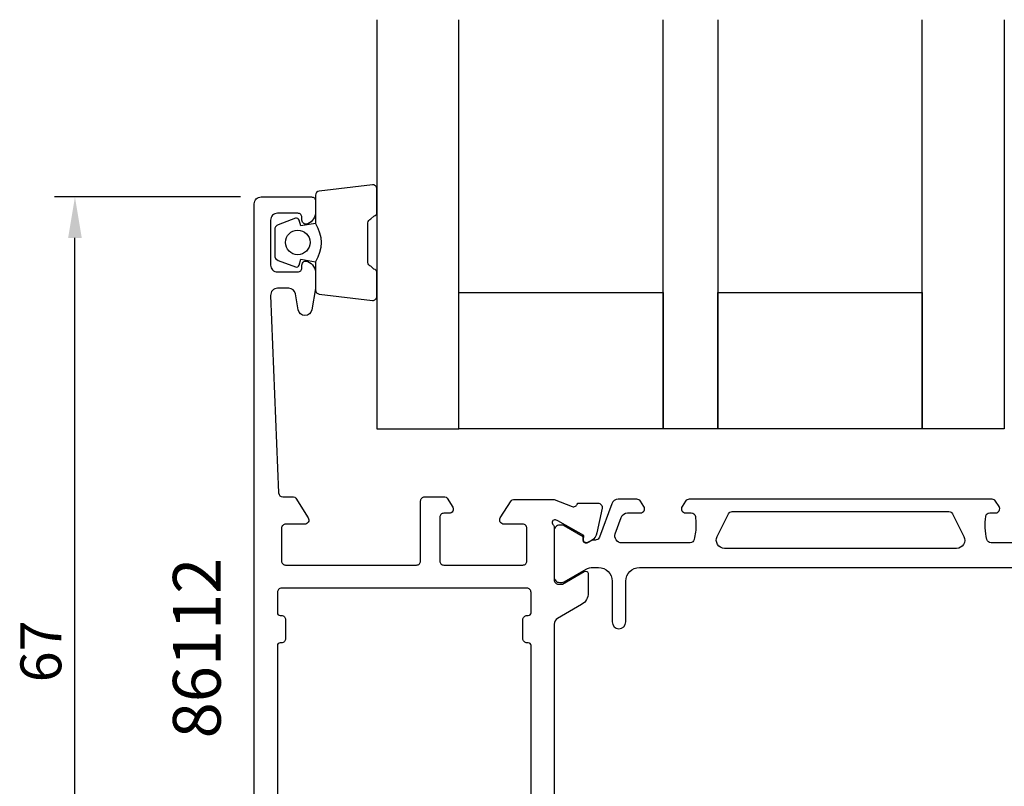
# Model space of a CAD drawing. Extents: x -25 to 107, y -33 to 80.
# Drawn here: x -18 to 55, y 23 to 80 of the extents above; entities that cross this region are included whole.
import ezdxf

# ---------------------------------------------------------------- set-up
doc = ezdxf.new("R2010")
doc.units = 0
doc.header["$LTSCALE"] = 4
doc.layers.get('0').update_dxf_attribs({"linetype": 'CONTINUOUS'})
doc.layers.get('DEFPOINTS').update_dxf_attribs({"linetype": 'CONTINUOUS'})
for name, color, linetype in [('SAPA_ARTIKELNR', 4, 'CONTINUOUS'), ('SAPA_GLAS', 4, 'CONTINUOUS'), ('SAPA_MATT', 1, 'CONTINUOUS'), ('SAPA_PROFIL', 7, 'CONTINUOUS')]:
    doc.layers.add(name, color=color, linetype=linetype)
doc.styles.add('ISO', font='txt')
doc.dimstyles.get("Standard").update_dxf_attribs({"dimtxt": 0.18, "dimasz": 0.18, "dimexe": 0.18, "dimexo": 0.0625, "dimgap": 0.09, "dimtad": 0, "dimtih": 1, "dimtoh": 1, "dimzin": 0, "dimcen": 0.09, "dimazin": 3, "dimtfac": 1, "dimtofl": 0, "dimtmove": 0, "dimatfit": 3})

# ---------------------------------------------------------------- blocks, each defined once
blk = doc.blocks.new('*U67')
at = {"layer": 'SAPA_MATT', "color": 2, "style": 'ISO'}
blk.add_text('67', height=3, rotation=90, dxfattribs=at).set_placement((-14.451, 31.1))
blk = doc.blocks.new('*D60')
at = {"layer": 'DEFPOINTS', "color": 0}
for p in [(-13.451, 66.7), (0.2, 66.7), (0, -0.3)]:
    blk.add_point(p, dxfattribs=at)
at = {"layer": 'SAPA_MATT'}
for p, q in [((-1.3, 66.7), (-14.951, 66.7)), ((-13.451, 2.7), (-13.451, 63.7)), ((-1.5, -0.3), (-14.951, -0.3))]:
    blk.add_line(p, q, dxfattribs=at)
for points in [[(-13.951, 63.7), (-12.951, 63.7), (-13.451, 66.7)], [(-13.951, 2.7), (-12.951, 2.7), (-13.451, -0.3)]]:
    blk.add_solid(points, dxfattribs=at)
blk.add_blockref('*U67', (0, 0))

msp = doc.modelspace()

# ---------------------------------------------------------------- linework, layer by layer
at = {"layer": 'SAPA_GLAS'}
for points in [[(8.697, 79.699), (8.697, 49.699), (14.697, 49.699), (14.697, 79.699)], [(33.697, 79.699), (33.697, 49.699), (29.697, 49.699), (29.697, 79.699)], [(54.697, 79.699), (54.697, 49.699), (48.697, 49.699), (48.697, 79.699)]]:
    msp.add_lwpolyline(points, dxfattribs=at)
for points in [[(14.697, 59.699), (29.697, 59.699), (29.697, 49.699), (14.697, 49.699)], [(33.697, 59.699), (48.697, 59.699), (48.697, 49.699), (33.697, 49.699)]]:
    msp.add_lwpolyline(points, close=True, dxfattribs=at)
at = {"layer": 'SAPA_PROFIL', "color": 2}
msp.add_lwpolyline([(4.197, 64.751, -0.285714), (4.197, 61.951), (4.197, 59.877, 0.38826), (4.471, 59.578), (8.371, 59.112, 0.440652), (8.697, 59.411), (8.697, 61.121, 0.339454), (8.475, 61.411), (8.257, 61.613, -0.339454), (8.035, 61.903), (8.035, 64.799, -0.339454), (8.257, 65.089), (8.475, 65.291, 0.339454), (8.697, 65.581), (8.697, 67.291, 0.440652), (8.371, 67.59), (4.471, 67.124, 0.38826), (4.197, 66.825), (4.197, 64.763)], format="xyb", close=True, dxfattribs=at)
at = {"layer": 'SAPA_PROFIL'}
for points in [[(-0.3, 22.7), (-0.3, 66.2, -0.414214), (0.2, 66.7), (3.897, 66.7, -0.414214), (4.197, 66.4), (4.197, 65.632, -0.28969), (3.626, 64.729, -0.55076), (3.197, 65), (3.197, 65.2, 0.414214), (2.897, 65.5), (1.4, 65.5, 0.414214), (0.9, 65), (0.9, 61.7, 0.414214), (1.4, 61.2), (2.897, 61.2, 0.414214), (3.197, 61.5), (3.197, 61.7, -0.55076), (3.626, 61.971, -0.28969), (4.197, 61.068), (4.197, 60.07, -0.043661), (4.19, 59.983), (3.913, 58.413, -0.8391), (2.928, 58.413), (2.721, 59.587, 0.36397), (2.229, 60), (1.4, 60, 0.437328), (0.902, 59.461), (1.488, 44.988, 0.402394), (1.788, 44.7), (2.589, 44.7, -0.259681), (2.759, 44.605), (3.655, 43.158, -0.587703), (3.4, 42.7), (2, 42.7, 0.414214), (1.7, 42.4), (1.7, 40, 0.414214), (2, 39.7), (11.6, 39.7, 0.414214), (11.9, 40), (11.9, 44.4, -0.414214), (12.2, 44.7), (13.684, 44.7, -0.259681), (13.854, 44.605), (14.255, 43.958, -0.587703), (14, 43.5), (13.6, 43.5, 0.414214), (13.3, 43.2), (13.3, 40, 0.414214), (13.6, 39.7), (19.4, 39.7, 0.414214), (19.7, 40), (19.7, 42.4, 0.414214), (19.4, 42.7), (18, 42.7, -0.592006), (17.747, 43.161), (18.541, 44.407, -0.256277), (18.71, 44.5), (21.704, 44.5), (23.023, 43.99, 0.414214), (23.397, 44.19), (23.412, 44.238), (24.915, 44.238, -0.476976), (25.217, 43.866), (24.836, 42.053, -0.221695), (24.43, 41.512), (24.145, 41.36, -0.57735), (23.851, 41.543), (23.862, 41.865), (21.976, 42.949), (21.785, 43.007, 0.762586), (21.6, 42.677, -0.213422), (21.7, 42.454), (21.7, 38.601, 0.414214), (22, 38.301), (22.3, 38.301), (23.9, 39.224, -0.57735), (24.2, 39.051), (24.2, 37.666, -0.267949), (23.7, 36.8), (21.95, 35.789, 0.267949), (21.7, 35.356), (21.7, 9.044, 0.267949)], [(20, 10.601), (20, 33.799, 0.414214), (19.8, 33.999), (19.7, 33.999, -0.414214), (19.4, 34.299), (19.4, 35.699, -0.414214), (19.7, 35.999), (19.8, 35.999, 0.414214), (20, 36.199), (20, 37.7, 0.414214), (19.7, 38), (1.7, 38, 0.414214), (1.4, 37.7), (1.4, 36.199, 0.414214), (1.6, 35.999), (1.7, 35.999, -0.414214), (2, 35.699), (2, 34.299, -0.414214), (1.7, 33.999), (1.6, 33.999, 0.414214), (1.4, 33.799), (1.4, 10.601, 0.414139)]]:
    msp.add_lwpolyline(points, format="xyb", dxfattribs=at)
at = {"layer": 'SAPA_PROFIL', "color": 2}
msp.add_lwpolyline([(4.197, 64.763), (3.107, 64.57), (2.991, 65.002, 0.443016), (2.727, 65.138), (1.457, 64.661, 0.312536), (1.197, 64.286), (1.197, 62.416, 0.312536), (1.457, 62.041), (2.727, 61.564, 0.443016), (2.991, 61.7), (3.107, 62.132), (4.197, 61.94)], format="xyb", dxfattribs=at)
at = {"layer": 'SAPA_PROFIL', "color": 4}
for points in [[(58.751, 41.327), (53.735, 41.327, -0.370252), (53.438, 41.582, -0.098237), (53.348, 43.27, -0.373506), (53.645, 43.527), (54.073, 43.527, 0.592006), (54.326, 43.989), (54.065, 44.391, 0.253968), (53.814, 44.527), (31.586, 44.527, 0.253968), (31.335, 44.391), (31.074, 43.989, 0.592006), (31.327, 43.527), (31.755, 43.527, -0.373506), (32.052, 43.27, -0.03559), (32.096, 42.654, -0.062428), (31.962, 41.582, -0.370252), (31.665, 41.327), (26.649, 41.327, -0.520567), (26.179, 41.998), (26.616, 43.198, -0.315299), (27.085, 43.527), (28.027, 43.527, 0.586218), (28.282, 43.984, 0), (28.282, 43.984), (28.018, 44.391, 0.253968), (27.767, 44.527), (26.385, 44.527, 0.315299), (25.915, 44.198), (25.02, 41.738, -0.269496), (24.788, 41.544, -0.061269), (24.496, 41.531), (24.146, 41.329, -0.57735), (23.831, 41.511), (23.831, 41.778), (22.433, 42.587, 0.131822), (22.282, 42.627), (22.1, 42.627, 0.414214), (21.7, 42.227), (21.7, 38.827, 0.414214), (22.1, 38.427), (22.28, 38.427, 0.131652), (22.43, 38.467), (24.034, 39.393, -0.131652), (24.534, 39.527), (24.95, 39.527, -0.414214), (25.95, 38.527), (25.95, 35.527, 1), (26.95, 35.527), (26.95, 38.527, -0.414214), (27.95, 39.527), (57.45, 39.527, -0.414214)], [(51.749, 41.795, -0.557165), (51.212, 40.927), (34.188, 40.927, -0.557165), (33.651, 41.795), (34.481, 43.461, -0.284386), (34.75, 43.627), (50.65, 43.627, -0.284386), (50.919, 43.461), (51.749, 41.795)]]:
    msp.add_lwpolyline(points, format="xyb", dxfattribs=at)
at = {"layer": 'SAPA_PROFIL', "color": 2}
msp.add_circle((2.889, 63.363), 0.9, dxfattribs=at)

# ---------------------------------------------------------------- texts
at = {"layer": 'SAPA_ARTIKELNR', "style": 'ISO'}
msp.add_text('86112', height=3.5, rotation=90, dxfattribs=at).set_placement((-2.764, 26.992, 0))

# ---------------------------------------------------------------- dimensions: what is measured, and where the dimension line sits
at = {"layer": 'SAPA_MATT'}
dim = msp.add_linear_dim(base=(-13.451, 66.7), p1=(0, -0.3), p2=(0.2, 66.7), angle=90, dimstyle='Standard', override={"dimscale": 1}, dxfattribs=at)
dim.commit()
dim.dimension.update_dxf_attribs({"geometry": '*D60', "text_midpoint": (-15.951, 33.2)})

doc.saveas('drawing.dxf')
